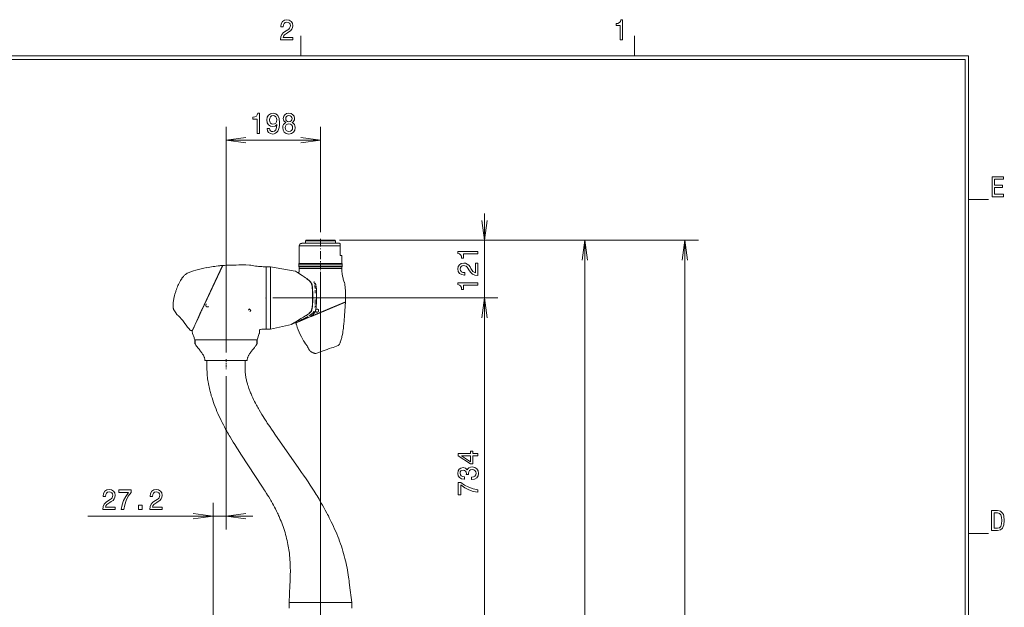
# Model space of a CAD drawing. Extents: x 15 to 414, y 6 to 288.
# Drawn here: x 266 to 414, y 200 to 288 of the extents above; entities that cross this region are included whole.
import ezdxf

# ---------------------------------------------------------------- set-up
doc = ezdxf.new("R2010")
doc.units = 0
doc.linetypes.add('DASHDOT', pattern=[18.5, 12, -3, 0.5, -3])

msp = doc.modelspace()

# ---------------------------------------------------------------- linework, layer by layer
at = {"color": 7, "lineweight": 20, "ltscale": 0.075}
for p, q in [((308.5, 283), (308.5, 286)), ((358.5, 283), (358.5, 286)), ((408.5, 261.5), (411.5, 261.5)), ((408.5, 261.5), (411.5, 261.5)), ((408.5, 211.5), (411.5, 211.5)), ((408.5, 211.5), (411.5, 211.5))]:
    msp.add_line(p, q, dxfattribs=at)
at = {"color": 5, "lineweight": 20}
for p, q in [((21, 283), (408.5, 283)), ((21.5, 282.5), (408, 282.5)), ((408, 12), (408, 282.5)), ((408.5, 11.5), (408.5, 283))]:
    msp.add_line(p, q, dxfattribs=at)
at = {"color": 7, "lineweight": 9}
for p, q in [((297.33, 238.6), (297.33, 272.41)), ((314.33, 255.41), (368.04, 255.41)), ((314.65, 255.41), (338.04, 255.41)), ((314.65, 255.41), (353.04, 255.41)), ((351.04, 133.98), (351.04, 255.41)), ((366.04, 109.39), (366.04, 255.41)), ((311.47, 250.7), (311.47, 170.46)), ((304.33, 246.77), (338.04, 246.77)), ((304.33, 246.77), (338.04, 246.77)), ((336.04, 194.34), (336.04, 246.77)), ((297.33, 235.05), (297.33, 212.09)), ((295.38, 185.31), (295.38, 216.09)), ((276.65, 214.09), (301.33, 214.09))]:
    msp.add_line(p, q, dxfattribs=at)
at = {"color": 7, "lineweight": 9, "ltscale": 0.394643}
msp.add_line((311.47, 256.63), (311.47, 272.41), dxfattribs=at)
at = {"color": 7, "lineweight": 9, "ltscale": 0.353528}
msp.add_line((297.33, 270.41), (311.47, 270.41), dxfattribs=at)
at = {"color": 7, "lineweight": 9, "ltscale": 0.416071}
msp.add_line((336.04, 242.77), (336.04, 259.41), dxfattribs=at)
at = {"color": 7, "lineweight": 20, "ltscale": 0.002525}
for p, q in [((309.29, 255.41), (309.22, 255.34)), ((313.65, 255.41), (313.72, 255.34))]:
    msp.add_line(p, q, dxfattribs=at)
at = {"color": 7, "lineweight": 20, "ltscale": 0.006885}
msp.add_line((309.22, 255.34), (309.5, 255.34), dxfattribs=at)
at = {"color": 7, "lineweight": 20, "ltscale": 0.009822}
for p, q in [((309.22, 254.95), (309.22, 255.34)), ((313.72, 254.95), (313.72, 255.34))]:
    msp.add_line(p, q, dxfattribs=at)
at = {"color": 7, "lineweight": 20, "ltscale": 0.006667}
msp.add_line((309.56, 255.41), (309.29, 255.41), dxfattribs=at)
at = {"color": 7, "lineweight": 20, "ltscale": 0.097401}
msp.add_line((309.5, 255.34), (313.39, 255.34), dxfattribs=at)
at = {"color": 7, "lineweight": 20, "ltscale": 0.094308}
msp.add_line((313.33, 255.41), (309.56, 255.41), dxfattribs=at)
at = {"color": 7, "linetype": 'DASHDOT', "lineweight": 9, "ltscale": 0.098214}
msp.add_line((311.47, 255.63), (311.47, 251.7), dxfattribs=at)
at = {"color": 7, "lineweight": 20, "ltscale": 0.007953}
msp.add_line((313.65, 255.41), (313.33, 255.41), dxfattribs=at)
at = {"color": 7, "lineweight": 20, "ltscale": 0.008213}
msp.add_line((313.39, 255.34), (313.72, 255.34), dxfattribs=at)
at = {"color": 7, "lineweight": 9, "ltscale": 0.009727}
msp.add_line((308.68, 254.59), (308.29, 254.59), dxfattribs=at)
at = {"color": 7, "lineweight": 20, "ltscale": 0.066964}
msp.add_line((308.29, 251.91), (308.29, 254.59), dxfattribs=at)
at = {"color": 7, "lineweight": 20, "ltscale": 0.008635}
msp.add_line((308.99, 254.95), (308.65, 254.95), dxfattribs=at)
at = {"color": 7, "lineweight": 9, "ltscale": 0.143844}
msp.add_line((314.43, 254.59), (308.68, 254.59), dxfattribs=at)
at = {"color": 7, "lineweight": 20, "ltscale": 0.132436}
msp.add_line((314.29, 254.95), (308.99, 254.95), dxfattribs=at)
at = {"color": 7, "lineweight": 20, "ltscale": 0.008183}
msp.add_line((314.43, 254.59), (314.43, 254.92), dxfattribs=at)
at = {"color": 7, "lineweight": 20, "ltscale": 0.036072}
msp.add_line((314.43, 254.59), (314.43, 253.15), dxfattribs=at)
at = {"color": 7, "lineweight": 20, "ltscale": 0.005357}
for p, q in [((314.65, 253.15), (314.43, 253.15)), ((316.15, 200.34), (316.15, 200.55))]:
    msp.add_line(p, q, dxfattribs=at)
at = {"color": 7, "lineweight": 20, "ltscale": 0.030893}
msp.add_line((314.65, 251.91), (314.65, 253.15), dxfattribs=at)
at = {"color": 7, "lineweight": 20, "ltscale": 0.184216}
msp.add_line((296.82, 251.63), (293.71, 244.95), dxfattribs=at)
at = {"color": 7, "lineweight": 20, "ltscale": 0.106338}
msp.add_line((296.8, 251.62), (295, 247.77), dxfattribs=at)
at = {"color": 7, "lineweight": 20, "ltscale": 0.000612714}
msp.add_line((296.8, 251.62), (296.82, 251.63), dxfattribs=at)
at = {"color": 7, "lineweight": 20, "ltscale": 0.001785}
msp.add_line((302.97, 251.45), (302.9, 251.45), dxfattribs=at)
at = {"color": 7, "lineweight": 20, "ltscale": 0.233949}
for p, q in [((303.33, 242.09), (303.33, 251.45)), ((303.33, 251.45), (303.33, 242.09))]:
    msp.add_line(p, q, dxfattribs=at)
at = {"color": 7, "lineweight": 20, "ltscale": 0.016034}
msp.add_line((303.33, 251.45), (303.97, 251.45), dxfattribs=at)
at = {"color": 7, "lineweight": 20, "ltscale": 0.093794}
msp.add_line((303.97, 251.45), (307.67, 250.79), dxfattribs=at)
at = {"color": 7, "lineweight": 20, "ltscale": 6.79016e-05}
msp.add_line((303.97, 251.45), (303.97, 251.45), dxfattribs=at)
at = {"color": 7, "lineweight": 9, "ltscale": 0.120203}
for p, q in [((313.03, 251.83), (308.22, 251.83)), ((313.03, 251.52), (308.22, 251.52))]:
    msp.add_line(p, q, dxfattribs=at)
at = {"color": 7, "lineweight": 20, "ltscale": 0.007658}
for p, q in [((308.22, 251.52), (308.22, 251.83)), ((314.72, 251.52), (314.72, 251.83))]:
    msp.add_line(p, q, dxfattribs=at)
at = {"color": 7, "lineweight": 20, "ltscale": 0.001646}
for p, q in [((308.24, 251.87), (308.29, 251.91)), ((314.7, 251.87), (314.65, 251.91))]:
    msp.add_line(p, q, dxfattribs=at)
at = {"color": 7, "lineweight": 20, "ltscale": 0.009895}
msp.add_line((308.24, 251.87), (308.63, 251.87), dxfattribs=at)
at = {"color": 7, "lineweight": 9, "ltscale": 0.119585}
msp.add_line((313.02, 251.48), (308.24, 251.48), dxfattribs=at)
at = {"color": 7, "lineweight": 20, "ltscale": 0.002129}
for p, q in [((308.29, 251.41), (308.24, 251.48)), ((292.26, 241.9), (292.25, 241.81))]:
    msp.add_line(p, q, dxfattribs=at)
at = {"color": 7, "lineweight": 20, "ltscale": 0.159304}
msp.add_line((314.66, 251.16), (308.28, 251.16), dxfattribs=at)
at = {"color": 7, "lineweight": 20, "ltscale": 0.009727}
msp.add_line((308.68, 251.91), (308.29, 251.91), dxfattribs=at)
at = {"color": 7, "lineweight": 20, "ltscale": 0.117561}
for p, q in [((308.29, 251.41), (312.99, 251.41)), ((308.29, 251.16), (312.99, 251.16))]:
    msp.add_line(p, q, dxfattribs=at)
at = {"color": 7, "lineweight": 20, "ltscale": 0.00625}
for p, q in [((308.29, 251.16), (308.29, 251.41)), ((314.65, 251.16), (314.65, 251.41))]:
    msp.add_line(p, q, dxfattribs=at)
at = {"color": 7, "lineweight": 20, "ltscale": 0.10969}
msp.add_line((308.63, 251.87), (313.02, 251.87), dxfattribs=at)
at = {"color": 7, "lineweight": 20, "ltscale": 0.107834}
msp.add_line((312.99, 251.91), (308.68, 251.91), dxfattribs=at)
at = {"color": 7, "linetype": 'DASHDOT', "lineweight": 9, "ltscale": 0.028548}
msp.add_line((311.47, 252.09), (311.47, 250.95), dxfattribs=at)
at = {"color": 7, "lineweight": 20, "ltscale": 0.041367}
for p, q in [((314.65, 251.91), (312.99, 251.91)), ((312.99, 251.41), (314.65, 251.41)), ((314.65, 251.16), (312.99, 251.16))]:
    msp.add_line(p, q, dxfattribs=at)
at = {"color": 7, "lineweight": 20, "ltscale": 0.042079}
msp.add_line((313.02, 251.87), (314.7, 251.87), dxfattribs=at)
at = {"color": 7, "lineweight": 9, "ltscale": 0.042079}
msp.add_line((313.02, 251.48), (314.7, 251.48), dxfattribs=at)
at = {"color": 7, "lineweight": 9, "ltscale": 0.042297}
for p, q in [((314.72, 251.83), (313.03, 251.83)), ((314.72, 251.52), (313.03, 251.52))]:
    msp.add_line(p, q, dxfattribs=at)
at = {"color": 7, "lineweight": 20, "ltscale": 0.002128}
msp.add_line((314.65, 251.41), (314.7, 251.48), dxfattribs=at)
at = {"color": 7, "lineweight": 20, "ltscale": 0.000128973}
msp.add_line((314.66, 251.07), (314.66, 251.08), dxfattribs=at)
at = {"color": 7, "lineweight": 20, "ltscale": 0.000240447}
msp.add_line((308.1, 250.6), (308.11, 250.6), dxfattribs=at)
at = {"color": 7, "lineweight": 20, "ltscale": 0.076149}
msp.add_line((295, 247.77), (293.71, 245.01), dxfattribs=at)
at = {"color": 7, "lineweight": 20, "ltscale": 8.22923e-05}
msp.add_line((310.05, 249.03), (310.05, 249.03), dxfattribs=at)
at = {"color": 7, "lineweight": 9, "ltscale": 0.000384513}
msp.add_line((310.72, 248.95), (310.72, 248.93), dxfattribs=at)
at = {"color": 7, "lineweight": 20, "ltscale": 0.002167}
msp.add_line((310.77, 248.66), (310.79, 248.57), dxfattribs=at)
at = {"color": 7, "lineweight": 20, "ltscale": 0.000602879}
msp.add_line((310.86, 247.76), (310.86, 247.73), dxfattribs=at)
at = {"color": 7, "lineweight": 20, "ltscale": 5.0354e-05}
msp.add_line((310.86, 246.51), (310.86, 246.51), dxfattribs=at)
at = {"color": 7, "lineweight": 20, "ltscale": 0.000510053}
msp.add_line((310.86, 246.51), (310.86, 246.49), dxfattribs=at)
at = {"color": 7, "lineweight": 20, "ltscale": 0.014891}
msp.add_line((293.67, 244.93), (293.42, 244.39), dxfattribs=at)
at = {"color": 7, "lineweight": 20, "ltscale": 0.006566}
msp.add_line((293.56, 244.64), (293.67, 244.88), dxfattribs=at)
at = {"color": 7, "lineweight": 20, "ltscale": 0.002095}
msp.add_line((293.71, 245), (293.67, 244.93), dxfattribs=at)
at = {"color": 7, "lineweight": 20, "ltscale": 0.001793}
msp.add_line((293.67, 244.88), (293.7, 244.94), dxfattribs=at)
at = {"color": 7, "lineweight": 20, "ltscale": 0.000176113}
msp.add_line((293.71, 244.95), (293.7, 244.94), dxfattribs=at)
at = {"color": 7, "lineweight": 9, "ltscale": 0.001527}
msp.add_line((293.71, 245.01), (293.71, 244.95), dxfattribs=at)
at = {"color": 7, "lineweight": 20, "ltscale": 0.000175768}
msp.add_line((293.71, 245.01), (293.71, 245), dxfattribs=at)
at = {"color": 7, "lineweight": 20, "ltscale": 0.138698}
msp.add_line((315.2, 246.17), (310.08, 244.02), dxfattribs=at)
at = {"color": 7, "lineweight": 20, "ltscale": 0.137704}
msp.add_line((315.2, 246.15), (310.12, 244.01), dxfattribs=at)
at = {"color": 7, "lineweight": 20, "ltscale": 0.000129444}
msp.add_line((310.68, 244.73), (310.67, 244.73), dxfattribs=at)
at = {"color": 7, "lineweight": 20, "ltscale": 0.000476168}
msp.add_line((310.67, 244.73), (310.67, 244.71), dxfattribs=at)
at = {"color": 7, "lineweight": 9, "ltscale": 0.000190364}
msp.add_line((310.72, 244.86), (310.72, 244.85), dxfattribs=at)
at = {"color": 7, "lineweight": 20, "ltscale": 2.31662e-05}
msp.add_line((310.72, 244.85), (310.72, 244.85), dxfattribs=at)
at = {"color": 7, "lineweight": 20, "ltscale": 2.59063e-05}
msp.add_line((310.76, 245), (310.76, 245), dxfattribs=at)
at = {"color": 7, "lineweight": 9, "ltscale": 0.000137448}
msp.add_line((310.76, 245), (310.76, 245), dxfattribs=at)
at = {"color": 7, "lineweight": 20, "ltscale": 0.002625}
msp.add_line((315.19, 246.04), (315.2, 246.15), dxfattribs=at)
at = {"color": 7, "lineweight": 20, "ltscale": 0.000639725}
msp.add_line((315.2, 246.17), (315.2, 246.15), dxfattribs=at)
at = {"color": 7, "lineweight": 20, "ltscale": 0.00518}
msp.add_line((290, 244.26), (290.15, 244.12), dxfattribs=at)
at = {"color": 7, "lineweight": 20, "ltscale": 0.002636}
msp.add_line((290.15, 244.12), (290.23, 244.05), dxfattribs=at)
at = {"color": 7, "lineweight": 20, "ltscale": 0.0275}
msp.add_line((292.66, 242.7), (293.13, 243.7), dxfattribs=at)
at = {"color": 7, "lineweight": 20, "ltscale": 0.027395}
msp.add_line((293.15, 243.8), (292.69, 242.81), dxfattribs=at)
at = {"color": 7, "lineweight": 20, "ltscale": 0.016813}
msp.add_line((293.13, 243.7), (293.41, 244.31), dxfattribs=at)
at = {"color": 7, "lineweight": 20, "ltscale": 0.016115}
msp.add_line((293.42, 244.39), (293.15, 243.8), dxfattribs=at)
at = {"color": 7, "lineweight": 20, "ltscale": 0.009047}
msp.add_line((293.41, 244.31), (293.56, 244.64), dxfattribs=at)
at = {"color": 7, "lineweight": 20, "ltscale": 0.014671}
msp.add_line((307.7, 243.02), (308.24, 243.25), dxfattribs=at)
at = {"color": 7, "lineweight": 20, "ltscale": 0.013322}
msp.add_line((308.3, 243.25), (307.81, 243.04), dxfattribs=at)
at = {"color": 7, "lineweight": 20, "ltscale": 0.030695}
msp.add_line((308.24, 243.25), (309.37, 243.72), dxfattribs=at)
at = {"color": 7, "lineweight": 20, "ltscale": 0.040367}
msp.add_line((309.79, 243.87), (308.3, 243.25), dxfattribs=at)
at = {"color": 7, "lineweight": 9, "ltscale": 0.003879}
msp.add_line((308.41, 243.38), (308.55, 243.45), dxfattribs=at)
at = {"color": 7, "lineweight": 20, "ltscale": 0.013813}
msp.add_line((309.37, 243.72), (309.88, 243.94), dxfattribs=at)
at = {"color": 7, "lineweight": 20, "ltscale": 0.009013}
msp.add_line((310.12, 244.01), (309.79, 243.87), dxfattribs=at)
at = {"color": 7, "lineweight": 9, "ltscale": 0.005584}
msp.add_line((309.88, 243.94), (310.08, 244.02), dxfattribs=at)
at = {"color": 7, "lineweight": 20, "ltscale": 0.00024363}
msp.add_line((309.96, 244.65), (309.97, 244.65), dxfattribs=at)
at = {"color": 7, "lineweight": 20, "ltscale": 1.72507e-05}
msp.add_line((310.05, 244.07), (310.05, 244.07), dxfattribs=at)
at = {"color": 7, "lineweight": 20, "ltscale": 0.000126042}
msp.add_line((310.05, 244.07), (310.06, 244.06), dxfattribs=at)
at = {"color": 7, "lineweight": 20, "ltscale": 0.001231}
msp.add_line((310.06, 244.06), (310.08, 244.02), dxfattribs=at)
at = {"color": 7, "lineweight": 9, "ltscale": 0.00095233}
msp.add_line((310.08, 244.02), (310.12, 244.01), dxfattribs=at)
at = {"color": 7, "lineweight": 20, "ltscale": 0.000193415}
msp.add_line((291.91, 242), (291.9, 242.01), dxfattribs=at)
at = {"color": 7, "lineweight": 20, "ltscale": 0.00015798}
msp.add_line((292.08, 241.92), (292.07, 241.92), dxfattribs=at)
at = {"color": 7, "lineweight": 20, "ltscale": 0.001562}
msp.add_line((292.27, 241.87), (292.25, 241.81), dxfattribs=at)
at = {"color": 7, "lineweight": 20, "ltscale": 0.000232291}
msp.add_line((292.25, 241.81), (292.25, 241.8), dxfattribs=at)
at = {"color": 7, "lineweight": 20, "ltscale": 0.000301922}
msp.add_line((292.25, 241.79), (292.25, 241.77), dxfattribs=at)
at = {"color": 7, "lineweight": 20, "ltscale": 0.001319}
msp.add_line((292.25, 241.77), (292.26, 241.72), dxfattribs=at)
at = {"color": 7, "lineweight": 20, "ltscale": 0.001673}
msp.add_line((292.29, 241.96), (292.26, 241.9), dxfattribs=at)
at = {"color": 7, "lineweight": 20, "ltscale": 0.012535}
msp.add_line((292.48, 242.32), (292.27, 241.87), dxfattribs=at)
at = {"color": 7, "lineweight": 20, "ltscale": 0.012796}
msp.add_line((292.51, 242.42), (292.29, 241.96), dxfattribs=at)
at = {"color": 7, "lineweight": 20, "ltscale": 0.010469}
msp.add_line((292.66, 242.7), (292.48, 242.32), dxfattribs=at)
at = {"color": 7, "lineweight": 20, "ltscale": 0.010691}
msp.add_line((292.69, 242.81), (292.51, 242.42), dxfattribs=at)
at = {"color": 7, "lineweight": 20, "ltscale": 0.005468}
msp.add_line((302.34, 241.72), (302.34, 241.94), dxfattribs=at)
at = {"color": 7, "lineweight": 20, "ltscale": 0.016111}
msp.add_line((303.97, 242.09), (303.33, 242.09), dxfattribs=at)
at = {"color": 7, "lineweight": 20, "ltscale": 0.080616}
msp.add_line((303.97, 242.09), (307.11, 242.81), dxfattribs=at)
at = {"color": 7, "lineweight": 20, "ltscale": 0.000276572}
msp.add_line((307.18, 242.84), (307.19, 242.84), dxfattribs=at)
at = {"color": 7, "lineweight": 20, "ltscale": 0.002426}
msp.add_line((307.54, 243.02), (307.64, 243.02), dxfattribs=at)
at = {"color": 7, "lineweight": 20, "ltscale": 0.002868}
msp.add_line((307.7, 243.02), (307.81, 243.04), dxfattribs=at)
at = {"color": 7, "lineweight": 20, "ltscale": 0.00238}
msp.add_line((307.82, 242.94), (307.81, 243.04), dxfattribs=at)
at = {"color": 7, "lineweight": 20, "ltscale": 0.016319}
msp.add_line((292.54, 240.83), (292.32, 241.44), dxfattribs=at)
at = {"color": 7, "lineweight": 20, "ltscale": 0.006263}
msp.add_line((292.57, 240.75), (292.65, 240.52), dxfattribs=at)
at = {"color": 7, "lineweight": 20, "ltscale": 0.009953}
for p, q in [((292.65, 240.12), (292.65, 240.52)), ((302, 240.52), (302, 240.12))]:
    msp.add_line(p, q, dxfattribs=at)
at = {"color": 7, "lineweight": 20, "ltscale": 0.233841}
msp.add_line((292.65, 240.52), (302, 240.52), dxfattribs=at)
at = {"color": 7, "lineweight": 20, "ltscale": 0.233768}
msp.add_line((302, 240.52), (292.65, 240.52), dxfattribs=at)
at = {"color": 7, "lineweight": 20, "ltscale": 0.024195}
msp.add_line((302, 240.52), (302.29, 241.44), dxfattribs=at)
at = {"color": 7, "lineweight": 20, "ltscale": 0.006452}
msp.add_line((309.82, 238.94), (309.69, 239.17), dxfattribs=at)
at = {"color": 7, "lineweight": 20, "ltscale": 0.008518}
msp.add_line((312.78, 239.18), (312.46, 239.07), dxfattribs=at)
at = {"color": 7, "lineweight": 20, "ltscale": 0.00838}
msp.add_line((313.1, 239.29), (312.78, 239.18), dxfattribs=at)
at = {"color": 7, "lineweight": 20, "ltscale": 0.001647}
msp.add_line((314.15, 239.68), (314.1, 239.64), dxfattribs=at)
at = {"color": 7, "lineweight": 20, "ltscale": 0.154685}
msp.add_line((294.23, 237.38), (300.42, 237.38), dxfattribs=at)
at = {"color": 7, "lineweight": 20, "ltscale": 0.027852}
for p, q in [((294.47, 237.38), (294.47, 236.27)), ((300.19, 237.38), (300.19, 236.27))]:
    msp.add_line(p, q, dxfattribs=at)
at = {"color": 7, "linetype": 'DASHDOT', "lineweight": 9, "ltscale": 0.038568}
msp.add_line((297.33, 237.6), (297.33, 236.05), dxfattribs=at)
at = {"color": 7, "lineweight": 20, "ltscale": 0.001538}
msp.add_line((310.77, 238.47), (310.71, 238.46), dxfattribs=at)
at = {"color": 7, "lineweight": 20, "ltscale": 0.147914}
msp.add_line((304.75, 226.22), (308.13, 221.36), dxfattribs=at)
at = {"color": 7, "lineweight": 20, "ltscale": 0.14745}
msp.add_line((299.55, 223.4), (302.76, 218.46), dxfattribs=at)
at = {"color": 7, "lineweight": 20, "ltscale": 0.065525}
msp.add_line((306.79, 201.16), (306.9, 203.77), dxfattribs=at)
at = {"color": 7, "lineweight": 20, "ltscale": 0.065948}
msp.add_line((316.15, 201.16), (315.83, 203.77), dxfattribs=at)
at = {"color": 7, "lineweight": 20, "ltscale": 0.233926}
msp.add_line((316.15, 201.16), (306.79, 201.16), dxfattribs=at)
at = {"color": 7, "lineweight": 20, "ltscale": 0.02039}
msp.add_line((306.79, 200.34), (306.79, 201.16), dxfattribs=at)
at = {"color": 7, "lineweight": 20, "ltscale": 0.013247}
msp.add_line((316.15, 200.63), (316.15, 201.16), dxfattribs=at)
at = {"color": 7, "lineweight": 20, "ltscale": 0.001786}
msp.add_line((316.15, 200.63), (316.15, 200.55), dxfattribs=at)
at = {"color": 7, "lineweight": 9}
for points in [[(305.47, 285.42), (307.33, 285.42), (307.33, 285.79), (305.86, 285.79), (305.94, 285.99), (306.08, 286.16), (306.51, 286.47), (306.74, 286.6), (307, 286.78), (307.18, 287), (307.29, 287.25), (307.33, 287.54), (307.26, 287.91), (307.08, 288.19), (306.8, 288.37), (306.43, 288.44), (306.06, 288.36), (305.78, 288.16), (305.59, 287.84), (305.53, 287.41), (305.53, 287.35), (305.89, 287.35), (305.89, 287.38), (305.92, 287.68), (306.03, 287.89), (306.19, 288.03), (306.41, 288.08), (306.64, 288.03), (306.81, 287.93), (306.92, 287.76), (306.96, 287.55), (306.93, 287.35), (306.85, 287.18), (306.73, 287.03), (306.56, 286.9), (306.33, 286.76), (305.95, 286.5), (305.68, 286.21), (305.52, 285.86), (305.47, 285.43)], [(356.35, 285.42), (356.7, 285.42), (356.7, 288.44), (356.44, 288.44), (356.37, 288.17), (356.23, 288), (356.01, 287.89), (355.72, 287.86), (355.72, 287.55), (356.35, 287.55)], [(301.99, 271.41), (302.34, 271.41), (302.34, 274.43), (302.08, 274.43), (302.01, 274.17), (301.87, 273.99), (301.65, 273.89), (301.36, 273.85), (301.36, 273.55), (301.99, 273.55)], [(303.47, 272.15), (303.52, 271.81), (303.69, 271.55), (303.96, 271.39), (304.31, 271.32), (304.54, 271.36), (304.74, 271.43), (304.92, 271.57), (305.06, 271.76), (305.18, 271.99), (305.27, 272.29), (305.32, 272.63), (305.34, 273.01), (305.27, 273.62), (305.08, 274.07), (304.78, 274.34), (304.36, 274.43), (303.98, 274.36), (303.69, 274.15), (303.5, 273.83), (303.44, 273.43), (303.5, 273.01), (303.69, 272.7), (303.96, 272.5), (304.31, 272.43), (304.67, 272.51), (304.95, 272.76), (304.89, 272.28), (304.76, 271.94), (304.57, 271.74), (304.31, 271.67), (304.11, 271.71), (303.96, 271.8), (303.86, 271.95), (303.82, 272.15)], [(306.26, 273.03), (306.06, 272.91), (305.92, 272.74), (305.84, 272.53), (305.81, 272.27), (305.87, 271.89), (306.05, 271.59), (306.34, 271.4), (306.74, 271.32), (307.13, 271.4), (307.43, 271.59), (307.61, 271.89), (307.67, 272.27), (307.64, 272.53), (307.56, 272.74), (307.42, 272.91), (307.22, 273.03), (307.38, 273.13), (307.49, 273.27), (307.55, 273.45), (307.58, 273.66), (307.52, 273.97), (307.35, 274.21), (307.09, 274.37), (306.74, 274.43), (306.39, 274.37), (306.13, 274.21), (305.96, 273.97), (305.9, 273.66), (305.92, 273.45), (305.99, 273.27)], [(303.82, 273.43), (303.86, 273.7), (303.97, 273.91), (304.14, 274.04), (304.36, 274.09), (304.59, 274.04), (304.77, 273.91), (304.87, 273.7), (304.92, 273.43), (304.87, 273.16), (304.77, 272.96), (304.59, 272.83), (304.35, 272.79), (304.13, 272.83), (303.97, 272.96), (303.86, 273.16)], [(306.19, 272.28), (306.22, 272.51), (306.33, 272.68), (306.51, 272.79), (306.74, 272.83), (306.97, 272.79), (307.15, 272.68), (307.26, 272.51), (307.3, 272.28), (307.26, 272.03), (307.15, 271.85), (306.97, 271.73), (306.74, 271.69), (306.51, 271.73), (306.33, 271.85), (306.22, 272.03)], [(306.27, 273.62), (306.3, 273.81), (306.4, 273.96), (306.54, 274.05), (306.74, 274.09), (306.94, 274.05), (307.08, 273.96), (307.18, 273.81), (307.21, 273.62), (307.18, 273.43), (307.08, 273.28), (306.94, 273.18), (306.74, 273.15), (306.54, 273.18), (306.4, 273.28), (306.3, 273.43)], [(412.03, 261.93), (413.75, 261.93), (413.75, 262.29), (412.39, 262.29), (412.39, 263.31), (413.6, 263.31), (413.6, 263.67), (412.39, 263.67), (412.39, 264.57), (413.71, 264.57), (413.71, 264.93), (412.03, 264.93)], [(335.04, 253.36), (335.04, 253.72), (332.01, 253.72), (332.01, 253.45), (332.28, 253.38), (332.45, 253.24), (332.56, 253.03), (332.59, 252.73), (332.9, 252.73), (332.9, 253.36)], [(335.04, 250.14), (335.04, 252), (334.66, 252), (334.66, 250.53), (334.46, 250.61), (334.29, 250.75), (333.99, 251.18), (333.86, 251.41), (333.67, 251.67), (333.45, 251.85), (333.2, 251.96), (332.91, 252), (332.55, 251.93), (332.26, 251.75), (332.08, 251.47), (332.01, 251.11), (332.09, 250.73), (332.29, 250.45), (332.61, 250.27), (333.04, 250.2), (333.1, 250.2), (333.1, 250.56), (333.07, 250.56), (332.77, 250.59), (332.56, 250.7), (332.42, 250.86), (332.37, 251.09), (332.42, 251.31), (332.52, 251.48), (332.69, 251.59), (332.9, 251.63), (333.1, 251.6), (333.27, 251.53), (333.42, 251.4), (333.55, 251.23), (333.69, 251), (333.95, 250.62), (334.24, 250.35), (334.59, 250.19), (335.02, 250.14)], [(335.04, 248.68), (335.04, 249.03), (332.01, 249.03), (332.01, 248.77), (332.28, 248.7), (332.45, 248.56), (332.56, 248.34), (332.59, 248.05), (332.9, 248.05), (332.9, 248.68)], [(335.04, 223.11), (335.04, 223.46), (334.29, 223.46), (334.29, 223.85), (333.95, 223.85), (333.95, 223.46), (332.1, 223.46), (332.1, 223.11), (333.91, 221.92), (334.29, 221.92), (334.29, 223.11)], [(333.95, 222.25), (332.6, 223.11), (333.95, 223.11)], [(334.09, 219.57), (334.12, 219.57), (334.54, 219.64), (334.85, 219.82), (335.05, 220.11), (335.12, 220.49), (335.05, 220.89), (334.86, 221.2), (334.56, 221.39), (334.17, 221.46), (333.91, 221.43), (333.7, 221.34), (333.54, 221.2), (333.43, 221.02), (333.19, 221.27), (332.82, 221.36), (332.49, 221.3), (332.23, 221.13), (332.07, 220.86), (332.01, 220.49), (332.08, 220.14), (332.27, 219.87), (332.58, 219.69), (332.98, 219.64), (333.01, 219.64), (333.01, 219.98), (332.73, 220.01), (332.53, 220.11), (332.41, 220.28), (332.37, 220.51), (332.4, 220.71), (332.49, 220.86), (332.64, 220.95), (332.84, 220.98), (333.05, 220.95), (333.19, 220.85), (333.28, 220.69), (333.31, 220.47), (333.3, 220.32), (333.64, 220.32), (333.63, 220.51), (333.67, 220.75), (333.78, 220.94), (333.95, 221.04), (334.17, 221.08), (334.42, 221.04), (334.6, 220.93), (334.72, 220.75), (334.76, 220.51), (334.72, 220.27), (334.59, 220.09), (334.38, 219.97), (334.09, 219.93)], [(335.04, 217.67), (335.04, 218.06), (334.32, 218.19), (333.66, 218.42), (333.04, 218.74), (332.46, 219.15), (332.1, 219.15), (332.1, 217.3), (332.49, 217.3), (332.49, 218.78), (333.08, 218.35), (333.69, 218.03), (334.34, 217.8)], [(278.88, 215.09), (280.73, 215.09), (280.73, 215.46), (279.27, 215.46), (279.35, 215.66), (279.49, 215.83), (279.92, 216.14), (280.15, 216.27), (280.41, 216.45), (280.59, 216.67), (280.69, 216.92), (280.73, 217.21), (280.67, 217.58), (280.48, 217.86), (280.2, 218.04), (279.84, 218.11), (279.47, 218.03), (279.18, 217.83), (279, 217.51), (278.94, 217.08), (278.94, 217.02), (279.29, 217.02), (279.29, 217.05), (279.33, 217.35), (279.43, 217.56), (279.6, 217.7), (279.82, 217.75), (280.05, 217.7), (280.21, 217.6), (280.32, 217.43), (280.36, 217.22), (280.34, 217.02), (280.26, 216.85), (280.14, 216.7), (279.97, 216.57), (279.74, 216.43), (279.36, 216.17), (279.09, 215.88), (278.93, 215.53), (278.88, 215.1)], [(281.63, 215.09), (282.02, 215.09), (282.15, 215.8), (282.37, 216.46), (282.69, 217.08), (283.11, 217.66), (283.11, 218.02), (281.26, 218.02), (281.26, 217.63), (282.74, 217.63), (282.31, 217.04), (281.98, 216.43), (281.76, 215.79)], [(285.9, 215.09), (287.76, 215.09), (287.76, 215.46), (286.29, 215.46), (286.37, 215.66), (286.51, 215.83), (286.95, 216.14), (287.17, 216.27), (287.43, 216.45), (287.61, 216.67), (287.72, 216.92), (287.76, 217.21), (287.69, 217.58), (287.51, 217.86), (287.23, 218.04), (286.87, 218.11), (286.49, 218.03), (286.21, 217.83), (286.03, 217.51), (285.96, 217.08), (285.96, 217.02), (286.32, 217.02), (286.32, 217.05), (286.35, 217.35), (286.46, 217.56), (286.63, 217.7), (286.85, 217.75), (287.07, 217.7), (287.24, 217.6), (287.35, 217.43), (287.39, 217.22), (287.36, 217.02), (287.29, 216.85), (287.16, 216.7), (286.99, 216.57), (286.76, 216.43), (286.38, 216.17), (286.11, 215.88), (285.95, 215.53), (285.9, 215.1)], [(284.24, 215.09), (284.78, 215.09), (284.78, 215.73), (284.24, 215.73)], [(412.85, 214.93), (411.95, 214.93), (411.95, 211.93), (412.85, 211.93), (413.27, 212.03), (413.59, 212.32), (413.78, 212.79), (413.85, 213.43), (413.79, 214.09), (413.71, 214.35), (413.6, 214.55), (413.29, 214.84), (413.08, 214.91)], [(412.82, 214.57), (413.12, 214.51), (413.32, 214.31), (413.44, 213.95), (413.48, 213.43), (413.43, 212.93), (413.31, 212.57), (413.11, 212.36), (412.82, 212.29), (412.31, 212.29), (412.31, 214.57)]]:
    msp.add_lwpolyline(points, close=True, dxfattribs=at)
at = {"color": 7, "lineweight": 20}
for points in [[(300.3, 270.8), (297.33, 270.41), (300.3, 270.02)], [(308.5, 270.02), (311.47, 270.41), (308.5, 270.8)], [(335.64, 258.39), (336.04, 255.41), (336.43, 258.39)], [(351.43, 252.44), (351.04, 255.41), (350.64, 252.44)], [(366.43, 252.44), (366.04, 255.41), (365.64, 252.44)], [(296.82, 251.63), (297.1, 251.64), (297.38, 251.66), (297.65, 251.67), (298.12, 251.69), (298.48, 251.7), (298.85, 251.7), (299.22, 251.71), (299.76, 251.71), (300.29, 251.71), (300.83, 251.7)], [(301.05, 251.67), (301, 251.68), (300.98, 251.69), (300.93, 251.7), (300.89, 251.7), (300.83, 251.7)], [(302.9, 251.45), (302.67, 251.46), (302.44, 251.47), (302.2, 251.49), (301.97, 251.52), (301.74, 251.55), (301.51, 251.59), (301.28, 251.63), (301.05, 251.67)], [(303.97, 251.45), (303.97, 250.68), (303.97, 249.23), (303.97, 246.35), (303.97, 245.21), (303.98, 244.19), (303.97, 243.27), (303.97, 242.49), (303.97, 242.09)], [(307.67, 250.79), (307.69, 250.79), (307.71, 250.79), (307.73, 250.78), (307.73, 250.78)], [(310.05, 249.03), (310.02, 249.09), (309.98, 249.14), (309.94, 249.2), (309.89, 249.25), (309.84, 249.31), (309.78, 249.36), (309.72, 249.41), (309.64, 249.48), (309.53, 249.57), (309.4, 249.66), (309.23, 249.78), (309.02, 249.93), (308.73, 250.12), (308.18, 250.48), (307.87, 250.68), (307.74, 250.77), (307.73, 250.78)], [(308.11, 250.6), (308.14, 250.6), (308.16, 250.6), (308.18, 250.61), (308.2, 250.61), (308.21, 250.62), (308.23, 250.63), (308.24, 250.65), (308.25, 250.67), (308.26, 250.7), (308.26, 250.71), (308.27, 250.75)], [(315.03, 249.15), (314.98, 249.29), (314.93, 249.43), (314.88, 249.58), (314.84, 249.72), (314.81, 249.86), (314.77, 250.01), (314.75, 250.14), (314.73, 250.28), (314.71, 250.41), (314.69, 250.54), (314.68, 250.63), (314.67, 250.73), (314.66, 250.91)], [(290.31, 248.99), (290.36, 249.09), (290.41, 249.19), (290.47, 249.29), (290.52, 249.39), (290.6, 249.52), (290.64, 249.58), (290.69, 249.65), (290.73, 249.71), (290.77, 249.77), (290.81, 249.82), (290.86, 249.88), (290.9, 249.93), (290.94, 249.98), (291.02, 250.06), (291.09, 250.14), (291.16, 250.21), (291.24, 250.28), (291.32, 250.34), (291.4, 250.4)], [(291.52, 250.48), (291.48, 250.46), (291.46, 250.45), (291.44, 250.43), (291.4, 250.4)], [(315.09, 248.95), (315.07, 249.01), (315.06, 249.07), (315.05, 249.12), (315.03, 249.15)], [(289.56, 246.88), (289.62, 247.12), (289.68, 247.36), (289.72, 247.48), (289.76, 247.6), (289.79, 247.72), (289.83, 247.83), (289.9, 248.03), (289.97, 248.22), (290.05, 248.42), (290.13, 248.61), (290.22, 248.8), (290.31, 248.99)], [(310.21, 248.46), (310.2, 248.57), (310.18, 248.67), (310.16, 248.76), (310.14, 248.83), (310.11, 248.9)], [(310.28, 247.54), (310.27, 247.81), (310.26, 248), (310.24, 248.19), (310.23, 248.35), (310.21, 248.46)], [(310.75, 248.77), (310.76, 248.75), (310.76, 248.73), (310.77, 248.69), (310.77, 248.66)], [(310.83, 248.31), (310.84, 248.24), (310.85, 248.17), (310.85, 248.1), (310.86, 247.93), (310.86, 247.87), (310.86, 247.81), (310.86, 247.76)], [(310.86, 247.73), (310.87, 247.63), (310.87, 247.53), (310.87, 247.48)], [(315.2, 246.17), (315.21, 246.49), (315.22, 246.8), (315.22, 246.96), (315.22, 247.11), (315.22, 247.27), (315.21, 247.42), (315.2, 247.68), (315.19, 247.94), (315.17, 248.19), (315.15, 248.44), (315.12, 248.7), (315.1, 248.82), (315.09, 248.95)], [(289.56, 246.88), (289.53, 246.74), (289.49, 246.59), (289.47, 246.45), (289.44, 246.3), (289.42, 246.16), (289.41, 246.01), (289.4, 245.94), (289.4, 245.86), (289.4, 245.79), (289.4, 245.71), (289.4, 245.63), (289.4, 245.56), (289.4, 245.48), (289.41, 245.41), (289.42, 245.33), (289.43, 245.25), (289.44, 245.18), (289.46, 245.1)], [(310.25, 245.67), (310.26, 245.87), (310.27, 246.1), (310.28, 246.38), (310.28, 246.61)], [(310.86, 246.49), (310.86, 246.13), (310.85, 245.87), (310.84, 245.69)], [(310.87, 247.48), (310.87, 247.33), (310.87, 247.09), (310.88, 246.89), (310.87, 246.76), (310.87, 246.62), (310.86, 246.52), (310.86, 246.51)], [(336.43, 243.79), (336.04, 246.77), (335.64, 243.79)], [(336.43, 243.79), (336.04, 246.77), (335.64, 243.79)], [(289.51, 244.96), (289.49, 244.99), (289.48, 245.03), (289.46, 245.07), (289.46, 245.1)], [(310.06, 244.78), (310.09, 244.84), (310.11, 244.9), (310.14, 244.98), (310.15, 244.99)], [(310.15, 244.99), (310.17, 245.08), (310.19, 245.17), (310.2, 245.22)], [(310.2, 245.22), (310.21, 245.33), (310.23, 245.46), (310.25, 245.62), (310.25, 245.67)], [(311.16, 244.97), (311.17, 244.94), (311.18, 244.91), (311.18, 244.87), (311.18, 244.84), (311.18, 244.81), (311.17, 244.78), (311.16, 244.75), (311.14, 244.73), (311.13, 244.71), (311.11, 244.68), (311.08, 244.67), (311.05, 244.65), (311.03, 244.64), (311, 244.63), (310.97, 244.63), (310.94, 244.63), (310.91, 244.63), (310.88, 244.64), (310.85, 244.65), (310.83, 244.66), (310.81, 244.68), (310.78, 244.7), (310.77, 244.72), (310.75, 244.74)], [(310.84, 245.69), (310.83, 245.55), (310.82, 245.42), (310.81, 245.28), (310.79, 245.18), (310.77, 245.07), (310.76, 245)], [(311.16, 244.97), (311.15, 244.99), (311.13, 245.02), (311.11, 245.04), (311.08, 245.06), (311.06, 245.08), (311.03, 245.09), (311, 245.1), (310.96, 245.1), (310.95, 245.11), (310.93, 245.1), (310.91, 245.1), (310.89, 245.1), (310.86, 245.09), (310.84, 245.08), (310.83, 245.07), (310.81, 245.06), (310.8, 245.05), (310.78, 245.03), (310.76, 245)], [(314.25, 239.78), (314.3, 239.86), (314.35, 239.94), (314.39, 240.03), (314.43, 240.13), (314.46, 240.19), (314.48, 240.26), (314.51, 240.33), (314.53, 240.41), (314.58, 240.55), (314.62, 240.69), (314.64, 240.8), (314.68, 240.98), (314.72, 241.14), (314.75, 241.29), (314.79, 241.53), (314.83, 241.78), (314.86, 241.98), (314.89, 242.25), (314.93, 242.56), (314.96, 242.88), (315, 243.3), (315.02, 243.55), (315.05, 243.92), (315.08, 244.29), (315.11, 244.62), (315.13, 244.96), (315.16, 245.41), (315.18, 245.87)], [(290, 244.26), (289.97, 244.29), (289.93, 244.33), (289.91, 244.37)], [(290.94, 243.25), (290.84, 243.39), (290.76, 243.5), (290.67, 243.6), (290.58, 243.7), (290.49, 243.8), (290.39, 243.89), (290.26, 244.02), (290.23, 244.05)], [(290.94, 243.25), (291.16, 242.96), (291.36, 242.69), (291.57, 242.41), (291.78, 242.16), (291.9, 242.01)], [(307.18, 242.84), (307.19, 242.84), (307.19, 242.84), (307.19, 242.84), (307.19, 242.84), (307.19, 242.84), (307.23, 242.87), (307.37, 242.96), (307.77, 243.21), (308.15, 243.44), (308.54, 243.68), (308.9, 243.89), (309.14, 244.04), (309.35, 244.16), (309.49, 244.25), (309.61, 244.34), (309.71, 244.41), (309.79, 244.48), (309.84, 244.52), (309.89, 244.57), (309.94, 244.62), (309.96, 244.65)], [(310.06, 244.07), (310.05, 244.07), (310.05, 244.07)], [(310.19, 244.16), (310.15, 244.13), (310.11, 244.11), (310.09, 244.09), (310.06, 244.07)], [(310.38, 244.31), (310.36, 244.3), (310.32, 244.26), (310.21, 244.17), (310.19, 244.16)], [(310.59, 244.57), (310.57, 244.55), (310.53, 244.5), (310.49, 244.44), (310.46, 244.41), (310.44, 244.38), (310.42, 244.36), (310.41, 244.34), (310.38, 244.31)], [(310.65, 244.67), (310.63, 244.63), (310.62, 244.6), (310.6, 244.58)], [(292, 241.93), (291.98, 241.94), (291.96, 241.95), (291.95, 241.96), (291.93, 241.97), (291.91, 241.99), (291.91, 242)], [(292.07, 241.92), (292.04, 241.92), (292.02, 241.92), (292, 241.93)], [(302.46, 242.06), (302.44, 242.06), (302.43, 242.06), (302.41, 242.05), (302.4, 242.05), (302.39, 242.04), (302.37, 242.03), (302.36, 242.01), (302.35, 242), (302.35, 241.98), (302.35, 241.97), (302.34, 241.94)], [(307.18, 242.84), (307.17, 242.83), (307.15, 242.82), (307.15, 242.82), (307.11, 242.81)], [(307.19, 242.84), (307.19, 242.84), (307.19, 242.84), (307.19, 242.84), (307.19, 242.84), (307.19, 242.84), (307.19, 242.84), (307.2, 242.85), (307.28, 242.9), (307.48, 243.03)], [(307.85, 242.77), (307.84, 242.81), (307.83, 242.83), (307.82, 242.87), (307.82, 242.89), (307.82, 242.94)], [(292.27, 241.63), (292.28, 241.56), (292.29, 241.52), (292.3, 241.5), (292.32, 241.44)], [(302.34, 241.72), (302.33, 241.66), (302.33, 241.63), (302.32, 241.58), (302.32, 241.53), (302.31, 241.5), (302.29, 241.44)], [(292.69, 239.91), (292.67, 239.96), (292.67, 239.98), (292.66, 240), (292.66, 240.02), (292.65, 240.06), (292.65, 240.08), (292.65, 240.12)], [(294.15, 237.5), (294.15, 237.58), (294.13, 237.66), (294.11, 237.73), (294.09, 237.81), (294.08, 237.86), (294.06, 237.91), (294.02, 238), (293.98, 238.1), (293.93, 238.18), (293.89, 238.27), (293.82, 238.37), (293.76, 238.47), (293.69, 238.57), (293.62, 238.66), (293.54, 238.76), (293.46, 238.86), (293.4, 238.93), (293.28, 239.08), (293.15, 239.23), (293.09, 239.31), (292.99, 239.43), (292.93, 239.52), (292.86, 239.61), (292.83, 239.66), (292.8, 239.71), (292.76, 239.78), (292.73, 239.84), (292.69, 239.91)], [(301.96, 239.91), (301.92, 239.84), (301.9, 239.79), (301.87, 239.74), (301.84, 239.69), (301.81, 239.64), (301.78, 239.59), (301.72, 239.51), (301.66, 239.43), (301.6, 239.35), (301.48, 239.21), (301.41, 239.12), (301.24, 238.93), (301.19, 238.87), (301.11, 238.77), (301.04, 238.66), (300.97, 238.58), (300.92, 238.5), (300.86, 238.42), (300.79, 238.31), (300.73, 238.2), (300.69, 238.13), (300.65, 238.05), (300.62, 237.98), (300.6, 237.92), (300.58, 237.87), (300.56, 237.81), (300.54, 237.76), (300.53, 237.69), (300.51, 237.62), (300.5, 237.55), (300.5, 237.5)], [(302, 240.12), (302, 240.08), (302, 240.06), (302, 240.02), (301.99, 240), (301.98, 239.98), (301.98, 239.96), (301.96, 239.91)], [(309.12, 240.07), (309.22, 239.92), (309.32, 239.78), (309.39, 239.68), (309.45, 239.58), (309.51, 239.48)], [(309.69, 239.17), (309.61, 239.32), (309.54, 239.44), (309.51, 239.48)], [(309.91, 238.83), (309.88, 238.85), (309.87, 238.86), (309.85, 238.88), (309.84, 238.9), (309.83, 238.92), (309.82, 238.94)], [(312.46, 239.07), (311.44, 238.71), (311.06, 238.57), (310.77, 238.47)], [(314.25, 239.78), (314.24, 239.76), (314.22, 239.73), (314.2, 239.71), (314.19, 239.7), (314.18, 239.69), (314.15, 239.68)], [(294.23, 237.38), (294.21, 237.39), (294.2, 237.4), (294.19, 237.41), (294.18, 237.42), (294.17, 237.43), (294.16, 237.45), (294.16, 237.47), (294.16, 237.49), (294.15, 237.5)], [(300.42, 237.38), (300.45, 237.4), (300.46, 237.41), (300.47, 237.42), (300.48, 237.43), (300.49, 237.45), (300.49, 237.47), (300.5, 237.48), (300.5, 237.5)], [(309.94, 238.81), (310.01, 238.75), (310.09, 238.7), (310.17, 238.65), (310.24, 238.61), (310.32, 238.57), (310.4, 238.54), (310.48, 238.5), (310.56, 238.48)], [(310.56, 238.48), (310.6, 238.47), (310.63, 238.46), (310.66, 238.46)], [(294.47, 236.27), (294.47, 236.07), (294.47, 235.97), (294.48, 235.81), (294.48, 235.68), (294.48, 235.55), (294.5, 235.34), (294.51, 235.13), (294.53, 234.91), (294.56, 234.67), (294.59, 234.43), (294.63, 234.19), (294.68, 233.93), (294.73, 233.67), (294.78, 233.44), (294.83, 233.22), (294.88, 232.98), (294.94, 232.75), (294.99, 232.59), (295.03, 232.43), (295.08, 232.27), (295.12, 232.11), (295.23, 231.79), (295.33, 231.46), (295.45, 231.13), (295.57, 230.81), (295.69, 230.47), (295.83, 230.13), (295.97, 229.79), (296.12, 229.45), (296.27, 229.11), (296.43, 228.77), (296.59, 228.44), (296.75, 228.1), (296.92, 227.77), (297.09, 227.45), (297.26, 227.13), (297.44, 226.81), (297.56, 226.6), (297.68, 226.39), (297.81, 226.17), (297.93, 225.96), (298.18, 225.54), (298.41, 225.18), (298.63, 224.82), (298.93, 224.35), (299.14, 224.03), (299.55, 223.4)], [(300.19, 236.27), (300.19, 236.06), (300.19, 235.95), (300.19, 235.79), (300.2, 235.66), (300.21, 235.54), (300.22, 235.41), (300.23, 235.28), (300.25, 235.14), (300.27, 234.99), (300.3, 234.83), (300.33, 234.67), (300.37, 234.5), (300.4, 234.35), (300.44, 234.2), (300.48, 234.04), (300.52, 233.92), (300.55, 233.8), (300.62, 233.6), (300.69, 233.4), (300.76, 233.19), (300.84, 232.98), (300.9, 232.84), (300.95, 232.69), (301.01, 232.55), (301.08, 232.4), (301.2, 232.11), (301.33, 231.83), (301.46, 231.56), (301.6, 231.28), (301.74, 231), (301.89, 230.72), (301.98, 230.55), (302.08, 230.37), (302.18, 230.2), (302.28, 230.02), (302.48, 229.67), (302.69, 229.32), (302.86, 229.03), (303.04, 228.75), (303.22, 228.47), (303.36, 228.26), (303.5, 228.04), (303.68, 227.77), (303.86, 227.5), (304.11, 227.14), (304.36, 226.78), (304.75, 226.22)], [(308.13, 221.36), (308.64, 220.63), (308.9, 220.25), (309.3, 219.67), (309.6, 219.22), (309.91, 218.76), (310.21, 218.3), (310.51, 217.83), (310.8, 217.36), (310.95, 217.12), (311.1, 216.87), (311.25, 216.63), (311.39, 216.39), (311.58, 216.06), (311.77, 215.73), (311.96, 215.4), (312.19, 214.98), (312.42, 214.55), (312.53, 214.34), (312.65, 214.13), (312.79, 213.84), (312.94, 213.55), (313.08, 213.26), (313.25, 212.9), (313.42, 212.53), (313.58, 212.17), (313.74, 211.8), (313.9, 211.43), (314.05, 211.07), (314.19, 210.7), (314.33, 210.34), (314.46, 209.97), (314.59, 209.61), (314.71, 209.24), (314.82, 208.87), (314.93, 208.51), (315.03, 208.15), (315.13, 207.78), (315.21, 207.42), (315.3, 207.07), (315.38, 206.7), (315.45, 206.35), (315.51, 205.99), (315.58, 205.64), (315.63, 205.29), (315.68, 204.94), (315.72, 204.69), (315.75, 204.43), (315.78, 204.21), (315.83, 203.77)], [(302.76, 218.46), (303.04, 218.04), (303.18, 217.82), (303.39, 217.49), (303.55, 217.23), (303.71, 216.97), (303.92, 216.62), (304.02, 216.45), (304.13, 216.27), (304.28, 216), (304.43, 215.73), (304.58, 215.45), (304.72, 215.17), (304.88, 214.85), (305.04, 214.53), (305.12, 214.37), (305.19, 214.2), (305.27, 214.04), (305.34, 213.88), (305.45, 213.61), (305.56, 213.35), (305.67, 213.08), (305.77, 212.81), (305.87, 212.55), (305.97, 212.25), (306.07, 211.95), (306.16, 211.66), (306.25, 211.36), (306.33, 211.06), (306.4, 210.76), (306.48, 210.46), (306.54, 210.17), (306.6, 209.87), (306.65, 209.6), (306.7, 209.33), (306.74, 209.06), (306.78, 208.8), (306.81, 208.53), (306.83, 208.36), (306.85, 208.2), (306.88, 207.87), (306.9, 207.54), (306.92, 207.23), (306.94, 206.93), (306.95, 206.62), (306.95, 206.32), (306.96, 206.03), (306.96, 205.73), (306.95, 205.45), (306.95, 205.17), (306.94, 204.87), (306.93, 204.58), (306.92, 204.31), (306.9, 203.77)], [(292.41, 213.69), (295.38, 214.09), (292.41, 214.48)], [(300.3, 214.48), (297.33, 214.09), (300.3, 213.69)]]:
    msp.add_lwpolyline(points, dxfattribs=at)
at = {"color": 7, "lineweight": 9}
for points in [[(309.92, 249.23), (309.97, 249.18), (310.01, 249.13), (310.04, 249.1), (310.06, 249.07)], [(310.42, 249.11), (310.46, 249.11), (310.49, 249.12), (310.52, 249.12), (310.56, 249.13), (310.59, 249.14), (310.63, 249.16)], [(310.06, 249.07), (310.07, 249.04), (310.09, 249), (310.11, 248.97), (310.12, 248.94), (310.15, 248.87)], [(310.21, 248.46), (310.2, 248.54), (310.19, 248.61), (310.18, 248.67), (310.16, 248.73), (310.15, 248.78), (310.14, 248.82), (310.12, 248.86), (310.11, 248.91)], [(310.15, 248.87), (310.17, 248.82), (310.18, 248.77), (310.2, 248.72), (310.21, 248.67), (310.23, 248.57), (310.24, 248.5), (310.25, 248.43)], [(310.28, 247.54), (310.27, 247.77), (310.26, 248), (310.25, 248.12), (310.24, 248.24), (310.23, 248.35), (310.21, 248.46)], [(310.25, 248.43), (310.26, 248.3), (310.27, 248.16), (310.28, 247.98), (310.29, 247.85), (310.3, 247.71), (310.3, 247.52)], [(310.52, 248.88), (310.58, 248.9), (310.61, 248.91), (310.65, 248.92), (310.72, 248.95)], [(310.25, 245.67), (310.26, 245.79), (310.26, 245.91), (310.27, 246.14), (310.28, 246.38), (310.28, 246.61)], [(310.31, 246.61), (310.3, 246.33), (310.3, 246.06), (310.29, 245.92), (310.28, 245.78), (310.28, 245.69)], [(294.46, 245.43), (294.43, 245.44), (294.4, 245.46), (294.38, 245.47), (294.35, 245.49), (294.33, 245.52), (294.31, 245.55), (294.31, 245.56), (294.3, 245.58), (294.29, 245.6), (294.29, 245.63), (294.29, 245.65), (294.29, 245.68), (294.29, 245.71), (294.3, 245.74), (294.32, 245.77), (294.34, 245.8), (294.36, 245.82), (294.38, 245.84), (294.4, 245.86)], [(294.63, 245.44), (294.61, 245.43), (294.58, 245.42), (294.55, 245.42), (294.52, 245.42), (294.48, 245.43), (294.46, 245.43)], [(300.83, 245.12), (300.78, 245.07), (300.75, 245.05), (300.72, 245.01), (300.69, 244.96)], [(301.05, 244.87), (301.01, 244.84), (300.98, 244.81), (300.95, 244.78), (300.94, 244.76), (300.91, 244.72)], [(310.1, 244.81), (310.08, 244.76), (310.05, 244.72), (310.02, 244.68), (310, 244.65), (309.97, 244.62)], [(310.06, 244.78), (310.07, 244.81), (310.09, 244.84), (310.11, 244.88), (310.12, 244.92), (310.14, 244.99)], [(310.18, 245.02), (310.16, 244.95), (310.15, 244.91), (310.13, 244.87), (310.12, 244.84), (310.1, 244.81)], [(310.14, 244.99), (310.16, 245.04), (310.17, 245.09), (310.18, 245.15), (310.2, 245.22)], [(310.2, 245.22), (310.21, 245.33), (310.23, 245.44), (310.24, 245.56), (310.25, 245.67)], [(310.28, 245.69), (310.26, 245.53), (310.26, 245.45), (310.25, 245.37), (310.24, 245.31), (310.23, 245.24)], [(309.74, 244.07), (309.85, 244.14), (309.96, 244.22), (310.04, 244.27), (310.11, 244.33)], [(309.97, 244.62), (309.92, 244.57), (309.87, 244.52), (309.81, 244.47)], [(310.11, 244.33), (310.17, 244.38), (310.23, 244.43), (310.28, 244.48)], [(292.72, 240.12), (292.72, 240.19), (292.72, 240.26), (292.71, 240.33), (292.71, 240.36), (292.7, 240.39), (292.7, 240.41), (292.69, 240.42), (292.69, 240.43), (292.69, 240.43), (292.68, 240.43), (292.68, 240.43), (292.68, 240.43), (292.68, 240.43), (292.67, 240.42), (292.67, 240.41), (292.67, 240.39), (292.67, 240.36), (292.66, 240.3)], [(301.93, 240.3), (301.94, 240.34), (301.94, 240.37), (301.95, 240.4), (301.95, 240.41), (301.96, 240.43), (301.96, 240.43), (301.97, 240.43), (301.97, 240.43), (301.97, 240.43), (301.97, 240.43), (301.98, 240.41), (301.98, 240.39), (301.99, 240.35), (301.99, 240.3), (301.99, 240.25), (301.99, 240.19), (301.99, 240.12)], [(292.72, 240.06), (292.72, 240.01), (292.72, 239.97), (292.72, 239.95), (292.72, 239.95), (292.72, 239.94), (292.72, 239.93), (292.72, 239.93), (292.72, 239.93), (292.72, 239.93), (292.71, 239.94), (292.71, 239.94), (292.69, 239.97), (292.68, 239.99), (292.68, 240), (292.67, 240.03), (292.67, 240.05), (292.66, 240.08), (292.66, 240.12)], [(301.93, 240.12), (301.93, 240.06), (301.93, 240.01), (301.93, 239.97), (301.93, 239.95), (301.93, 239.94), (301.93, 239.93), (301.93, 239.93), (301.93, 239.93), (301.94, 239.93), (301.94, 239.94), (301.95, 239.94), (301.96, 239.97), (301.97, 239.99), (301.97, 240), (301.98, 240.03), (301.99, 240.06)]]:
    msp.add_lwpolyline(points, dxfattribs=at)
at = {"color": 7, "lineweight": 20}
for centre, radius, start, end in [((308.65, 254.59), 0.357, 90, 180), ((314.29, 254.59), 0.357, 66.4216, 90), ((296.82, 247.79), 3.83, 93.4941, 96.6973), ((299.3, 210.99), 40.72, 93.5186, 93.8118), ((303.11, 256.9), 5.45, 267.7317, 268.4825), ((303.19, 261.86), 10.41, 268.7653, 270.7309), ((307.65, 250.64), 0.159, 54.6247, 60.5391), ((321.75, 271.48), 25, 236.0357, 236.6581), ((308.29, 251.83), 0.0715, 140.0298, 179.9859), ((308.29, 251.52), 0.0714, 180, 220), ((302.17, 251.19), 6.12, 355.8523, 359.7032), ((320.96, 251.2), 6.31, 180.3706, 181.1405), ((320.97, 251.2), 6.31, 180.3726, 181.0926), ((320.87, 251.2), 6.21, 181.0921, 182.0086), ((316.7, 251.05), 2.04, 181.9992, 184.0018), ((320.3, 251.23), 5.64, 182.5904, 183.3154), ((314.65, 251.83), 0.0715, 0.0135, 39.9709), ((314.65, 251.52), 0.0714, 319.998, 360), ((308.16, 248.3), 2.3, 91.3169, 93.8057), ((309.17, 248.54), 1.01, 21.0036, 28.843), ((304.38, 247.56), 6.48, 10.7428, 12.1853), ((307.91, 248.06), 2.92, 8.7643, 10.0667), ((306.94, 247.92), 3.9, 6.131, 8.6801), ((312.09, 248.59), 1.29, 191.2902, 192.5703), ((286.61, 246.91), 23.68, 0.3877, 1.512), ((283.15, 246.88), 27.13, 359.4293, 0.4152), ((309.31, 245.21), 0.864, 319.9501, 330.1843), ((309.5, 245.25), 1.28, 336.3769, 341.9508), ((310.95, 244.87), 0.23, 145.83, 183.2662), ((310.97, 244.87), 0.248, 183.1854, 209.8813), ((280.38, 247.9), 34.87, 356.6621, 356.9555), ((310.73, 244.44), 0.195, 134.1267, 139.0308), ((310.47, 244.76), 0.206, 333.8673, 347.261), ((294.79, 268.91), 27.13, 264.2547, 264.6475), ((291.75, 241.74), 0.504, 5.6657, 7.8186), ((303.19, 232.02), 10.07, 89.204, 94.134), ((307.64, 247.01), 3.99, 267.6654, 268.6046), ((307.63, 242.28), 0.744, 84.8584, 89.209), ((293.69, 241.86), 1.44, 185.4035, 189.1817), ((286.47, 238.56), 6.48, 19.7604, 20.4748), ((311.41, 240.73), 2.42, 231.643, 232.5545), ((560.79, -461.72), 743.48, 109.37897, 109.46039), ((310.65, 238.85), 0.393, 271.4965, 278.5544), ((320.81, 200.55), 4.66, 179.1227, 180.001)]:
    msp.add_arc(centre, radius, start, end, dxfattribs=at)
at = {"color": 7, "lineweight": 9}
for centre, radius, start, end in [((306.36, 244.96), 5.58, 54.4631, 56.5053), ((307.65, 246.75), 3.37, 51.0744, 54.5581), ((308.58, 247.9), 1.9, 44.8812, 51.2057), ((309.18, 248.55), 1, 21.089, 28.8392), ((308, 248.07), 2.65, 7.5411, 12.6445), ((306.28, 247.84), 4.39, 4.5594, 7.6521), ((299.41, 247.42), 11.27, 1.4711, 2.6828), ((293.07, 247.25), 17.61, 0.7202, 1.4915), ((286.75, 246.92), 23.53, 0.388, 1.5201), ((283.22, 246.88), 27.07, 359.428, 0.4164), ((284.19, 246.93), 26.12, 0.3058, 1.3084), ((279.73, 246.89), 30.58, 359.4653, 0.3251), ((277.76, 246.84), 32.92, 358.6225, 359.4508), ((294.53, 245.66), 0.246, 294.0689, 319.6897), ((296.76, 241.04), 5.76, 44.2995, 45.1007), ((295.8, 240.05), 7.14, 43.9318, 44.5879), ((299.58, 243.69), 1.89, 41.3931, 43.9307), ((299.52, 243.65), 1.96, 38.4382, 40.9581), ((309.31, 245.21), 0.861, 319.9667, 330.0921), ((308.09, 245.58), 2.17, 345.0417, 351.0389), ((309.63, 245.19), 0.959, 326.7671, 333.8093), ((305.27, 245.91), 5.4, 353.8517, 356.3766), ((294.38, 246.45), 16.3, 357.7494, 358.5858), ((357.52, 137.66), 116.58, 114.9188, 115.0544), ((296.26, 269.58), 28.87, 295.1789, 295.5082), ((300.91, 259.85), 18.09, 295.4824, 296.6273), ((303.54, 254.63), 12.24, 296.6019, 298.4585), ((303.41, 254.24), 11.69, 299.0726, 300.0776), ((305.55, 250.57), 7.45, 300.6781, 301.6151), ((304.98, 251.96), 9.21, 298.5091, 299.8102), ((306.95, 248.3), 4.78, 301.497, 304.0706), ((308.03, 246.71), 2.86, 304.0169, 308.3914), ((309.38, 245.38), 1.28, 314.96, 320.2004), ((309.57, 245.23), 1.04, 320.2064, 326.6896), ((295.93, 240.18), 3.27, 177.9148, 181.1055), ((303.28, 240.18), 1.35, 174.8919, 182.6411), ((294.25, 240.03), 1.53, 176.5394, 178.6932), ((301.44, 240.12), 0.55, 353.8227, 359.8231)]:
    msp.add_arc(centre, radius, start, end, dxfattribs=at)
at = {"color": 7, "lineweight": 20}
for centre, major_axis, ratio, start_param, end_param in [((300.58, 248.87), (10.67, -0.07), 0.274816, 2.185632, 2.586714), ((302.42, 248.2), (12.71, -0.55), 0.281195, 2.078509, 2.261604), ((292.44, 242.49), (3.22, -3.42), 0.15761, 3.76549, 3.990307), ((312.81, 255.71), (-1.16, -17.44), 0.357983, 5.57156, 5.847165)]:
    msp.add_ellipse(centre, major_axis=major_axis, ratio=ratio, start_param=start_param, end_param=end_param, dxfattribs=at)
at = {"color": 7, "lineweight": 5}
msp.add_point((303.33, 246.77), dxfattribs=at)

doc.saveas('drawing.dxf')
